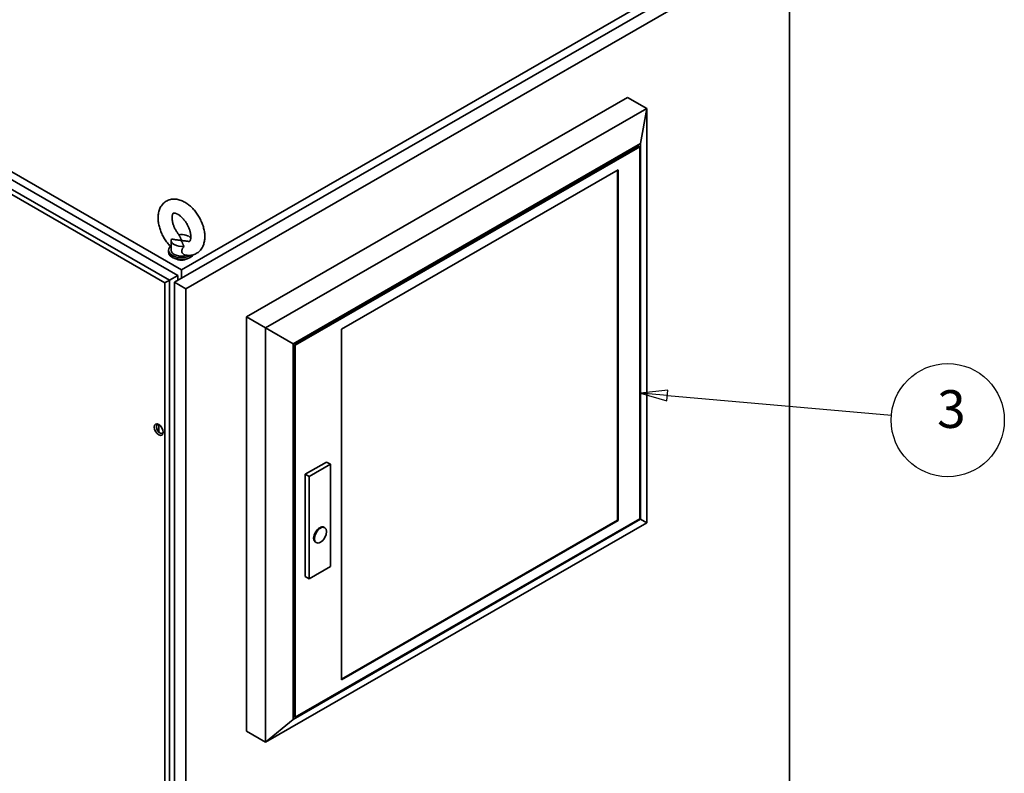
# Paper-space layout 'Sheet_1' of a CAD drawing. Extents: x 12 to 829, y 13 to 581.
# Drawn here: x 574 to 665, y 420 to 489 of the extents above; entities that cross this region are included whole.
import ezdxf

# ---------------------------------------------------------------- set-up
doc = ezdxf.new("R2010")
doc.units = 0
for name, color, linetype, lineweight in [('Symbols(OMA)', 7, 'Continuous', 25), ('Visible Edges(OMA)', 7, 'Continuous', 35), ('Visible Tangent Edges(OMA)', 7, 'Continuous', 35)]:
    doc.layers.add(name, color=color, linetype=linetype, lineweight=lineweight)
doc.styles.add('Text Style9', font='ARIAL.TTF')

# ---------------------------------------------------------------- blocks, each defined once
blk = doc.blocks.new('Balloon3')
at = {"layer": 'Symbols(OMA)', "color": 7, "linetype": 'Continuous', "lineweight": 25}
for p, q in [((634.108, 455.072), (631.574, 454.792)), ((634.021, 454.075), (634.108, 455.072)), ((634.065, 454.573), (631.574, 454.792)), ((631.574, 454.792), (634.021, 454.075)), ((634.065, 454.573), (654.857, 452.748))]:
    blk.add_line(p, q, dxfattribs=at)
at = {"layer": 'Symbols(OMA)', "color": 7, "linetype": 'Continuous', "lineweight": 25, "flags": 128}
blk.add_lwpolyline([(634.108, 455.072), (631.574, 454.792), (634.021, 454.075), (634.108, 455.072)], dxfattribs=at)
at = {"layer": 'Symbols(OMA)'}
blk.add_circle((660.067, 452.29), 5.25, dxfattribs=at)
at = {"layer": 'Symbols(OMA)', "color": 7}
blk.add_solid([(634.108, 455.072), (631.574, 454.792), (634.021, 454.075), (634.108, 455.072)], dxfattribs=at)
at = {"layer": 'Symbols(OMA)', "insert": (659.084, 450.475), "char_height": 3.5, "attachment_point": 7, "style": 'Text Style9'}
blk.add_mtext('3', dxfattribs=at)

psp = doc.layouts.new('Sheet_1')

# ---------------------------------------------------------------- linework, layer by layer
at = {"layer": 'Visible Edges(OMA)'}
for p, q in [((644.338, 497.326), (588.335, 465.076)), ((643.25, 497.492), (588.98, 466.24)), ((589.395, 464.466), (645.398, 496.715)), ((645.398, 496.715), (645.398, 335.045)), ((588.98, 466.24), (548.852, 489.348)), ((548.869, 488.623), (588.644, 465.719)), ((595.017, 461.857), (630.372, 482.217)), ((630.372, 482.217), (632.14, 481.199)), ((632.14, 481.199), (596.785, 460.839)), ((631.574, 477.935), (632.14, 481.199)), ((632.14, 442.774), (632.14, 481.199)), ((599.33, 459.366), (631.574, 477.935)), ((631.574, 477.935), (631.574, 443.107)), ((599.472, 459.284), (631.433, 477.69)), ((599.472, 459.284), (631.433, 477.69)), ((599.472, 459.284), (631.433, 477.69)), ((599.542, 459.244), (631.504, 477.649)), ((631.433, 477.69), (631.504, 477.649)), ((631.504, 477.649), (631.504, 443.148)), ((603.82, 460.726), (629.488, 475.507)), ((629.418, 443.01), (629.418, 475.467)), ((629.488, 475.507), (629.488, 442.969)), ((588.03, 468.953), (588.03, 468.054)), ((587.78, 468.054), (587.78, 467.882)), ((588.98, 465.448), (588.98, 466.24)), ((588.644, 465.719), (587.866, 465.271)), ((589.395, 464.466), (588.335, 465.076)), ((588.335, 465.076), (588.335, 303.406)), ((588.644, 465.254), (588.644, 465.719)), ((588.644, 465.37), (588.745, 465.312)), ((589.395, 302.796), (589.395, 464.466)), ((595.017, 461.857), (596.785, 460.839)), ((595.017, 423.433), (595.017, 461.857)), ((599.33, 459.366), (596.785, 460.839)), ((596.785, 460.839), (596.785, 422.415)), ((603.82, 428.188), (603.82, 460.726)), ((599.33, 424.539), (599.33, 459.366)), ((599.472, 424.784), (599.472, 459.284)), ((599.472, 424.784), (599.472, 459.284)), ((599.472, 459.284), (599.542, 459.244)), ((599.472, 424.784), (599.472, 459.284)), ((599.542, 424.743), (599.542, 459.244)), ((586.894, 451.186), (586.894, 451.871)), ((600.462, 447.265), (602.442, 448.405)), ((600.815, 447.061), (602.795, 448.201)), ((602.442, 448.405), (602.795, 448.201)), ((602.795, 448.201), (602.795, 438.718)), ((600.462, 447.265), (600.815, 447.061)), ((600.462, 437.781), (600.462, 447.265)), ((600.815, 437.577), (600.815, 447.061)), ((631.574, 443.107), (599.33, 424.539)), ((631.504, 443.148), (599.542, 424.743)), ((631.574, 443.107), (632.14, 442.774)), ((596.785, 422.415), (632.14, 442.774)), ((602.204, 442.356), (602.275, 442.315)), ((603.82, 428.269), (629.418, 443.01)), ((629.488, 442.969), (603.82, 428.188)), ((629.418, 443.01), (629.488, 442.969)), ((601.406, 440.97), (601.477, 440.929)), ((602.795, 438.718), (600.815, 437.577)), ((600.462, 437.781), (600.815, 437.577)), ((599.472, 424.784), (599.542, 424.743)), ((596.785, 422.415), (599.33, 424.539)), ((595.017, 423.433), (596.785, 422.415))]:
    psp.add_line(p, q, dxfattribs=at)
at = {"layer": 'Visible Edges(OMA)', "flags": 128}
for points in [[(589.367, 467.591), (589.466, 467.577), (589.566, 467.568), (589.667, 467.566), (589.768, 467.57), (589.869, 467.58), (589.97, 467.598), (590.069, 467.622), (590.167, 467.655), (590.263, 467.694), (590.356, 467.741), (590.445, 467.795), (590.529, 467.854), (590.609, 467.921), (590.683, 467.992), (590.751, 468.068), (590.814, 468.149), (590.871, 468.233), (590.922, 468.32), (590.967, 468.409), (591.007, 468.501), (591.041, 468.595), (591.071, 468.69), (591.095, 468.787), (591.115, 468.885), (591.13, 468.984), (591.141, 469.083), (591.148, 469.184), (591.15, 469.285), (591.149, 469.387), (591.144, 469.49), (591.135, 469.593), (591.123, 469.696), (591.107, 469.8), (591.088, 469.904), (591.066, 470.007), (591.04, 470.111), (591.012, 470.215), (590.98, 470.318), (590.945, 470.421), (590.907, 470.523), (590.866, 470.625), (590.823, 470.726), (590.777, 470.826), (590.728, 470.926), (590.676, 471.024), (590.622, 471.12), (590.566, 471.216), (590.507, 471.31), (590.446, 471.402), (590.383, 471.492), (590.317, 471.581), (590.25, 471.667), (590.18, 471.751), (590.109, 471.833), (590.036, 471.913), (589.961, 471.99), (589.884, 472.065), (589.805, 472.136), (589.725, 472.205), (589.644, 472.271), (589.561, 472.333), (589.476, 472.393), (589.39, 472.449), (589.303, 472.501), (589.214, 472.55), (589.123, 472.595), (589.032, 472.636), (588.938, 472.673), (588.844, 472.706), (588.748, 472.733), (588.651, 472.756), (588.553, 472.774), (588.454, 472.786), (588.353, 472.792), (588.252, 472.792), (588.151, 472.785), (588.05, 472.772), (587.95, 472.752), (587.851, 472.724), (587.754, 472.689), (587.659, 472.646), (587.568, 472.597), (587.481, 472.541), (587.398, 472.478), (587.321, 472.41), (587.249, 472.336), (587.183, 472.259), (587.122, 472.177), (587.068, 472.091), (587.019, 472.003), (586.976, 471.913), (586.938, 471.82), (586.906, 471.726), (586.879, 471.63), (586.856, 471.533), (586.838, 471.434), (586.825, 471.335), (586.816, 471.235), (586.811, 471.134), (586.81, 471.032), (586.812, 470.93), (586.819, 470.827), (586.829, 470.724), (586.843, 470.621), (586.86, 470.517), (586.88, 470.413), (586.904, 470.309), (586.931, 470.206), (586.961, 470.102), (586.994, 469.999), (587.03, 469.896), (587.069, 469.794), (587.111, 469.693), (587.155, 469.592), (587.203, 469.492), (587.253, 469.393), (587.305, 469.296), (587.36, 469.2), (587.417, 469.105), (587.477, 469.012), (587.539, 468.92), (587.603, 468.831), (587.67, 468.743), (587.738, 468.657), (587.808, 468.574), (587.88, 468.493), (587.954, 468.414), (588.03, 468.338)], [(589.596, 468.871), (589.621, 468.868), (589.642, 468.866), (589.661, 468.866), (589.677, 468.866), (589.69, 468.868), (589.701, 468.87), (589.717, 468.873), (589.729, 468.877), (589.739, 468.882), (589.748, 468.892), (589.754, 468.899), (589.76, 468.909), (589.768, 468.92), (589.776, 468.935), (589.786, 468.952), (589.795, 468.973), (589.805, 468.997), (589.814, 469.024), (589.823, 469.055), (589.83, 469.089), (589.837, 469.126), (589.843, 469.167), (589.847, 469.211), (589.849, 469.258), (589.85, 469.307), (589.849, 469.36), (589.846, 469.414), (589.841, 469.471), (589.834, 469.53), (589.824, 469.59), (589.813, 469.652), (589.799, 469.716), (589.783, 469.78), (589.765, 469.846), (589.745, 469.912), (589.722, 469.979), (589.698, 470.047), (589.671, 470.114), (589.642, 470.182), (589.611, 470.25), (589.579, 470.317), (589.545, 470.383), (589.508, 470.449), (589.471, 470.514), (589.431, 470.579), (589.391, 470.642), (589.349, 470.703), (589.305, 470.763), (589.261, 470.822), (589.216, 470.878), (589.17, 470.933), (589.123, 470.986), (589.076, 471.036), (589.028, 471.084), (588.98, 471.13), (588.932, 471.173), (588.884, 471.214), (588.837, 471.252), (588.79, 471.287), (588.743, 471.319), (588.698, 471.348), (588.653, 471.375), (588.61, 471.399), (588.569, 471.419), (588.529, 471.437), (588.492, 471.452), (588.456, 471.465), (588.423, 471.474), (588.393, 471.482), (588.365, 471.487), (588.34, 471.491), (588.318, 471.493), (588.3, 471.493), (588.284, 471.492), (588.27, 471.491), (588.259, 471.489), (588.243, 471.485), (588.23, 471.481), (588.218, 471.475), (588.206, 471.465), (588.199, 471.458), (588.193, 471.449), (588.186, 471.437), (588.179, 471.424), (588.172, 471.407), (588.164, 471.387), (588.155, 471.363), (588.146, 471.336), (588.138, 471.305), (588.13, 471.271), (588.123, 471.234), (588.117, 471.193), (588.113, 471.149), (588.111, 471.103), (588.11, 471.053), (588.111, 471.001), (588.114, 470.947), (588.119, 470.89), (588.126, 470.832), (588.135, 470.771), (588.147, 470.709), (588.16, 470.646), (588.176, 470.581), (588.194, 470.515), (588.214, 470.449), (588.237, 470.382), (588.261, 470.315), (588.288, 470.247), (588.317, 470.179), (588.347, 470.112), (588.38, 470.045), (588.414, 469.978), (588.45, 469.912), (588.488, 469.847), (588.527, 469.783), (588.567, 469.72), (588.609, 469.658), (588.653, 469.598), (588.697, 469.539), (588.742, 469.483)], [(588.061, 469.092), (588.097, 469.085), (588.134, 469.077), (588.171, 469.069), (588.209, 469.062), (588.246, 469.055), (588.285, 469.048), (588.323, 469.042), (588.362, 469.035), (588.401, 469.029), (588.44, 469.023), (588.48, 469.017), (588.519, 469.011), (588.558, 469.006), (588.598, 469), (588.637, 468.995), (588.676, 468.99), (588.715, 468.985), (588.754, 468.98), (588.793, 468.975), (588.831, 468.971), (588.869, 468.966), (588.906, 468.962), (588.943, 468.957), (588.98, 468.953)], [(588.98, 468.953), (588.972, 468.974), (588.965, 468.995), (588.957, 469.017), (588.949, 469.039), (588.941, 469.061), (588.933, 469.083), (588.924, 469.105), (588.916, 469.128), (588.907, 469.15), (588.898, 469.173), (588.888, 469.196), (588.879, 469.218), (588.869, 469.241), (588.858, 469.264), (588.848, 469.286), (588.837, 469.309), (588.826, 469.331), (588.814, 469.353), (588.802, 469.375), (588.79, 469.397), (588.778, 469.419), (588.765, 469.44), (588.751, 469.461), (588.738, 469.482)], [(588.98, 468.953), (588.987, 468.932), (588.995, 468.911), (589.003, 468.889), (589.011, 468.867), (589.019, 468.845), (589.027, 468.823), (589.036, 468.801), (589.044, 468.778), (589.053, 468.755), (589.062, 468.733), (589.072, 468.71), (589.081, 468.687), (589.091, 468.665), (589.101, 468.642), (589.112, 468.62), (589.123, 468.597), (589.134, 468.575), (589.146, 468.553), (589.157, 468.531), (589.17, 468.509), (589.182, 468.487), (589.195, 468.466), (589.208, 468.445), (589.222, 468.424)], [(589.596, 468.871), (589.57, 468.875), (589.544, 468.879), (589.518, 468.883), (589.492, 468.887), (589.466, 468.891), (589.44, 468.895), (589.413, 468.898), (589.387, 468.902), (589.361, 468.906), (589.335, 468.909), (589.309, 468.913), (589.283, 468.916), (589.257, 468.919), (589.231, 468.923), (589.205, 468.926), (589.179, 468.929), (589.154, 468.932), (589.129, 468.935), (589.103, 468.938), (589.078, 468.941), (589.053, 468.944), (589.029, 468.947), (589.004, 468.95), (588.98, 468.953)], [(589.222, 468.424), (589.193, 468.386), (589.166, 468.348), (589.14, 468.31), (589.115, 468.271), (589.092, 468.232), (589.07, 468.191), (589.051, 468.15), (589.035, 468.108), (589.023, 468.066), (589.014, 468.024), (589.01, 467.981), (589.011, 467.939), (589.018, 467.897), (589.03, 467.856), (589.046, 467.817), (589.068, 467.78), (589.094, 467.745), (589.125, 467.713), (589.159, 467.683), (589.196, 467.657), (589.236, 467.635), (589.278, 467.616), (589.322, 467.601), (589.367, 467.591)]]:
    psp.add_lwpolyline(points, dxfattribs=at)
at = {"layer": 'Visible Edges(OMA)'}
for centre, major_axis, ratio, start_param, end_param in [((588.98, 468.953), (0.95, 0), 0.575862, 0.428163, 1.828546), ((588.98, 468.953), (-0.95, 0), 0.575862, 6.025436, 8.111731), ((588.98, 468.054), (-1.2, 0), 0.575862, 5.735971, 8.664528), ((588.98, 467.882), (1.2, 0), 0.575862, 3.141593, 5.911523), ((588.98, 468.054), (-0.95, 0), 0.575862, 0, 2.089923), ((588.98, 467.563), (-0.75, 0), 0.575862, 0.757966, 2.383627), ((587.654, 465.147), (-0.3, -0.173), 0.001672, 3.926024, 5.49682), ((586.975, 451.469), (-0.225, 0.39), 0.578093, 5.64079, 10.067173), ((587.053, 451.514), (0.279, -0.485), 0.578093, 4.032303, 5.392475), ((601.805, 441.663), (-0.399, -0.693), 0.578093, 3.141593, 6.283185)]:
    psp.add_ellipse(centre, major_axis=major_axis, ratio=ratio, start_param=start_param, end_param=end_param, dxfattribs=at)
for centre, major_axis in [((586.876, 451.412), (-0.294, 0.511)), ((601.876, 441.622), (0.399, 0.693))]:
    psp.add_ellipse(centre, major_axis=major_axis, ratio=0.578093, dxfattribs=at)
at = {"layer": 'Visible Tangent Edges(OMA)'}
for p, q in [((548.092, 488.175), (587.866, 465.271)), ((548.092, 487.686), (587.442, 465.025)), ((587.442, 465.025), (587.442, 302.252)), ((587.866, 465.271), (587.866, 302.006))]:
    psp.add_line(p, q, dxfattribs=at)

# ---------------------------------------------------------------- block references
at = {"layer": 'Symbols(OMA)'}
psp.add_blockref('Balloon3', (0, 0), dxfattribs=at)

doc.saveas('drawing.dxf')
